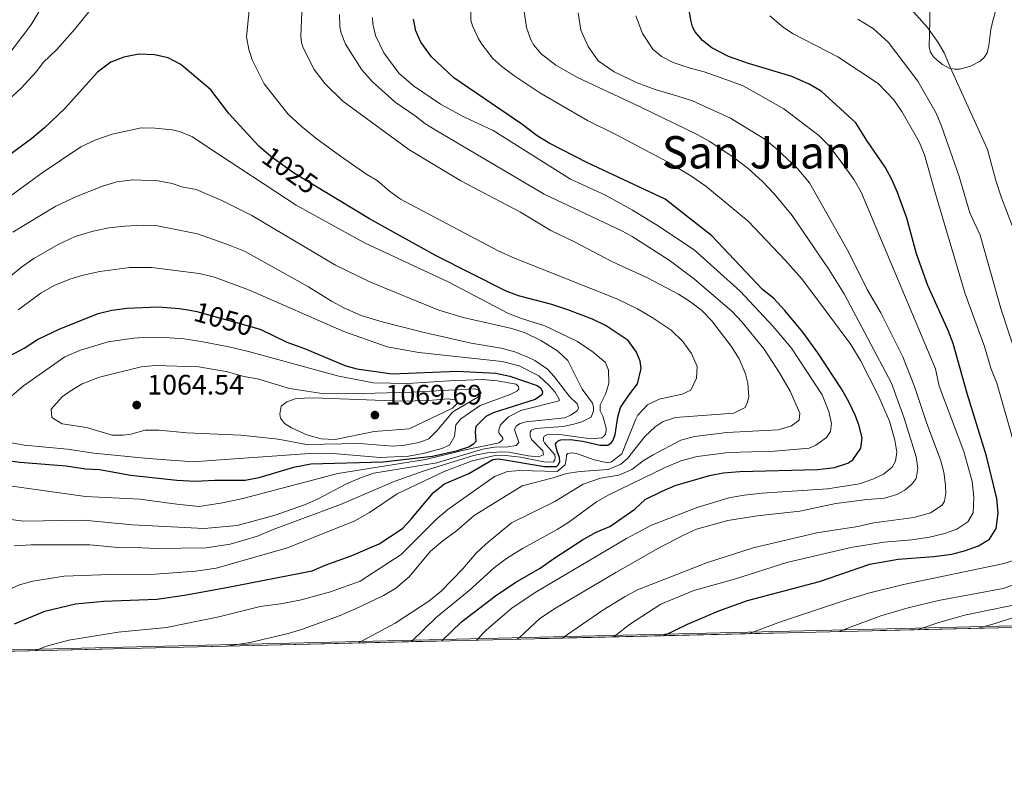
# Model space of a CAD drawing. Units: metres. Extents: x 661852 to 668787, y 739795 to 744586.
# Drawn here: x 663684 to 664035, y 739796 to 740061 of the extents above; entities that cross this region are included whole.
import ezdxf
from ezdxf.enums import TextEntityAlignment as Align

# ---------------------------------------------------------------- set-up
doc = ezdxf.new("R2010")
doc.units = ezdxf.units.M
doc.header["$MEASUREMENT"] = 0
doc.linetypes.add('DGN Style 3', pattern=[121.30195, 86.64425, -34.6577])
doc.linetypes.add('DGN Style 5', pattern=[60.650975, 25.993275, -34.6577])
for name, color, linetype, lineweight in [('Elementos auxiliares', 7, 'Continuous', 5), ('Entidades rústicas y varios', 7, 'Continuous', 5), ('Relieve y altimetría', 7, 'Continuous', 5), ('Textos de rotulación', 7, 'Continuous', 5)]:
    doc.layers.add(name, color=color, linetype=linetype, lineweight=lineweight)
doc.styles.add('Style-Arial', font='txt')
doc.styles.add('Style-ariali', font='ariali.shx', dxfattribs={"bigfont": 'arialibig.shx'})
doc.styles.add('Style-Times New Roman', font='txt')

# ---------------------------------------------------------------- blocks, each defined once
blk = doc.blocks.new('5PATER_732')
at = {"layer": 'Relieve y altimetría', "linetype": 'Continuous', "lineweight": 5}
h = blk.add_hatch(color=250, dxfattribs=at)
edge = h.paths.add_edge_path()
edge.add_ellipse((1.001171767711639e-08, 1.001171767711639e-08), major_axis=(-1.095731442658746, -1.110710700182439), ratio=0.9994222409660317, start_angle=0, end_angle=360)
blk = doc.blocks.new('5PATER_736')
at = {"layer": 'Relieve y altimetría', "linetype": 'Continuous', "lineweight": 5}
h = blk.add_hatch(color=250, dxfattribs=at)
edge = h.paths.add_edge_path()
edge.add_ellipse((1.001171767711639e-08, 1.001171767711639e-08), major_axis=(-1.095731442658746, -1.110710700182439), ratio=0.9994222409660317, start_angle=0, end_angle=360)

msp = doc.modelspace()

# ---------------------------------------------------------------- linework, layer by layer
at = {"layer": 'Elementos auxiliares', "color": 250, "linetype": 'Continuous', "lineweight": 5, "extrusion": (-0.05363579803440052, -0.001273638872011175, 0.9985597523499716), "elevation": -35600.64165234215, "flags": 128}
msp.add_lwpolyline([(-723872.2280798017, 680484.013526663), (-723872.2280798017, 679100.6448357569)], dxfattribs=at)
at = {"layer": 'Elementos auxiliares', "color": 250, "linetype": 'Continuous', "lineweight": 5}
msp.add_3dface([(661971.4099999999, 739795.5), (661862.45, 744422.28, 1050.1), (668673.25, 744585.8600000001, 757.249), (668786.9199999999, 739959.03)], dxfattribs=at)
at = {"layer": 'Entidades rústicas y varios', "color": 92, "linetype": 'DGN Style 3', "lineweight": 5}
for points in [[(664008.0689999999, 740068.659, 964.54), (664008.1769999999, 740060.341, 965.111), (664007.983, 740051.054, 965.249), (664008.4169999999, 740049.2860000001, 965.505), (664009.5079999999, 740047.6270000001, 965.998), (664011.0190000001, 740046.1540000001, 966.3580000000001), (664012.716, 740044.8260000001, 966.216), (664015.0590000001, 740043.6059999999, 965.3530000000001), (664016.9269999999, 740043.2220000001, 964.53), (664018.7890000001, 740043.2450000001, 963.679), (664022.652, 740044.294, 962.09), (664026.1599999999, 740046.06, 960.69), (664027.5719999999, 740047.362, 959.9970000000001), (664028.567, 740049.037, 959.3100000000001), (664029.227, 740051.6159999999, 958.378), (664029.881, 740057.344, 956.962), (664030.6270000001, 740060.3559999999, 957.042), (664031.6570000001, 740064.2080000001, 957.76)], [(664031.6570000001, 740064.2080000001, 957.76), (664030.6270000001, 740060.3559999999, 957.042), (664029.881, 740057.344, 956.962), (664029.227, 740051.6159999999, 958.378), (664028.567, 740049.037, 959.3100000000001), (664027.5719999999, 740047.362, 959.9970000000001), (664026.1599999999, 740046.06, 960.69), (664022.652, 740044.294, 962.09), (664018.7890000001, 740043.2450000001, 963.679), (664016.9269999999, 740043.2220000001, 964.53), (664015.0590000001, 740043.6059999999, 965.3530000000001), (664012.716, 740044.8260000001, 966.216), (664011.0190000001, 740046.1540000001, 966.3580000000001), (664009.5079999999, 740047.6270000001, 965.998), (664008.4169999999, 740049.2860000001, 965.505), (664007.983, 740051.054, 965.249), (664008.1769999999, 740060.341, 965.111), (664008.0689999999, 740068.659, 964.54)], [(662656.6640000001, 739811.771, 885.005), (664037.6510000001, 739844.564, 959.224)]]:
    msp.add_polyline3d(points, dxfattribs=at)
at = {"layer": 'Relieve y altimetría', "color": 30, "linetype": 'Continuous', "lineweight": 5, "flags": 128}
for points, elevation in [([(663672.919, 740251.033), (663685.098, 740231.244), (663690.9140000001, 740219.0079999999), (663695.173, 740211.1699999999), (663698.98, 740200.341), (663701.047, 740191.2550000001), (663703.229, 740168.4639999999), (663706.1540000001, 740153.0020000001), (663711.6229999999, 740119.0460000001), (663712.807, 740109.3759999999), (663715.4880000001, 740092.453), (663716.1799999999, 740083.2250000001), (663715.2209999999, 740078.185), (663713.3430000001, 740071.736), (663711.416, 740067.815), (663709.162, 740064.236), (663703.737, 740057.47), (663697.2679999999, 740050.247)], 1020), ([(663682.568, 740224.5279999999), (663685.9820000001, 740216.6300000001), (663691.281, 740194.5050000001), (663694.1240000001, 740174.8319999999), (663699.905, 740141.8740000001), (663700.581, 740137.068), (663701.9199999999, 740121.175), (663702.757, 740105.4299999999), (663702.74, 740095.494), (663701.801, 740084.209), (663697.9199999999, 740073.8740000001), (663692.666, 740066.588), (663687.993, 740058.8800000001), (663679.521, 740047.6340000001)], 1015), ([(663689.747, 739836.3030000001), (663693.6200000001, 739837.8500000001), (663701.5590000001, 739840.061), (663719.1740000001, 739842.835), (663736.351, 739844.477), (663754.96, 739848.2860000001), (663769.72, 739851.9820000001), (663777.0050000001, 739852.9040000001), (663783.8060000001, 739854.216), (663794.706, 739857.247), (663805.31, 739861.075), (663819.9380000001, 739870.4950000001), (663832.7409999999, 739883.2849999999), (663836.5989999999, 739886.467), (663853.138, 739898.263), (663857.827, 739900.034), (663862.125, 739900.3640000001), (663875.4580000001, 739900.067), (663878.294, 739902.3570000001), (663878.737, 739904.274), (663878.7849999999, 739905.9780000001), (663879.271, 739906.494), (663880.669, 739906.6370000001), (663882.3800000001, 739906.388), (663888.6429999999, 739904.135), (663893.4990000001, 739903.118), (663894.791, 739903.4580000001), (663898.5120000001, 739906.2760000001), (663903.3530000001, 739918.4439999999), (663904.237, 739920.111), (663907.7, 739923.7849999999), (663911.746, 739925.811), (663920.0079999999, 739927.564), (663923.071, 739928.959), (663925.146, 739933.23), (663925.28, 739937.4040000001), (663923.277, 739941.9890000001), (663920.2409999999, 739946.3049999999), (663916.1130000001, 739950.288), (663909.362, 739954.892), (663904.06, 739957.9369999999), (663896.764, 739961.5179999999), (663860.236, 739975.9450000001), (663854.44, 739978.4990000001), (663819.743, 739996.899), (663815.733, 739999.842), (663811.4110000001, 740003.619), (663807.6780000001, 740005.774), (663798.3, 740012.2110000001), (663789.4820000001, 740018.646), (663784.273, 740022.9450000001), (663779.5120000001, 740027.3489999999), (663771.1780000001, 740037.946), (663767.023, 740046.2280000001), (663765.6939999999, 740050.186), (663764.807, 740054.699), (663766.131, 740067.649)], 1020), ([(663757.717, 739837.9169999999), (663766.1939999999, 739839.1470000001), (663779.689, 739842.3700000001), (663784.4820000001, 739843.8019999999), (663798.2550000001, 739848.828), (663803.396, 739851.087), (663813.578, 739855.878), (663817.9029999999, 739858.4029999999), (663822.7890000001, 739862.5430000001), (663830.324, 739871.639), (663834.719, 739875.379), (663839.6200000001, 739878.933), (663845.8640000001, 739884.3970000001), (663862.9780000001, 739894.969), (663874.034, 739897.7579999999), (663878.774, 739899.354), (663883.676, 739900.0519999999), (663893.6599999999, 739900.7069999999), (663898.1089999999, 739902.645), (663900.554, 739904.622), (663906.652, 739912.5490000001), (663910.3289999999, 739915.939), (663913.2779999999, 739917.831), (663917.568, 739919.254), (663938.4340000001, 739920.798), (663942.48, 739922.824), (663943.227, 739924.6499999999), (663943.763, 739926.77), (663943.321, 739931.4650000001), (663942.4920000001, 739934.844), (663940.324, 739940.119), (663937.4280000001, 739944.5860000001), (663930.476, 739953.7520000001), (663926.95, 739957.342), (663923.0009999999, 739960.462), (663918.72, 739963.0789999999), (663907.622, 739968.9539999999), (663894.966, 739974.8160000001), (663881.6869999999, 739981.7930000001), (663873.2520000001, 739985.7450000001), (663862.433, 739992.3300000001), (663841.1599999999, 740003.4070000001), (663822.686, 740014.669), (663799.1170000001, 740031.7820000001), (663792.78, 740038.1540000001), (663788.8829999999, 740043.051), (663785.0800000001, 740050.7479999999), (663784.486, 740052.659), (663784.2420000001, 740054.8859999999), (663784.676, 740066.159)], 1015), ([(663846.801, 739840.0320000001), (663850.288, 739843.6470000001), (663859.2930000001, 739851.388), (663867.588, 739856.9739999999), (663900.159, 739876.2339999999), (663909.038, 739880.9709999999), (663925.2760000001, 739887.274), (663936.665, 739890.618), (663942.101, 739891.6529999999), (663948.479, 739892.3840000001), (663971.7860000001, 739893.851), (663983.1570000001, 739895.6529999999), (663987.8870000001, 739897.2849999999), (663991.7390000001, 739899.105), (663994.7690000001, 739901.601), (663996.007, 739903.7420000001), (663996.413, 739906.8600000001), (663995.679, 739911.246), (663993.875, 739917.9040000001), (663989.6769999999, 739927.494), (663983.5560000001, 739939.5249999999), (663980.112, 739945.2650000001), (663967.274, 739962.409), (663962.4380000001, 739968.6740000001), (663956.6329999999, 739975.253), (663943.487, 739989.054), (663928.419, 740001.578), (663923.077, 740005.2820000001), (663914.746, 740010.2550000001), (663896.3929999999, 740019.9480000001), (663886.243, 740024.9439999999), (663869.3559999999, 740034.7520000001), (663860.0109999999, 740040.969), (663855.791, 740044.166), (663852.5989999999, 740047.047), (663848.655, 740052.0419999999), (663847.4809999999, 740054.0190000001), (663845.3, 740058.6540000001), (663844.747, 740060.5760000001), (663844.7050000001, 740064.952)], 995), ([(663861.2720000001, 739840.3759999999), (663861.8859999999, 739840.8740000001), (663869.256, 739847.757), (663874.906, 739851.443), (663896.4240000001, 739864.1570000001), (663911.5889999999, 739872.7860000001), (663920.4539999999, 739877.3999999999), (663925.1259999999, 739879.4909999999), (663936.2150000001, 739882.581), (663946.726, 739884.216), (663961.9010000001, 739885.9780000001), (663974.6640000001, 739888.601), (663985.919, 739890.112), (663992.0160000001, 739890.5970000001), (663996.486, 739891.835), (663999.344, 739893.4240000001), (664001.879, 739895.7050000001), (664003.3260000001, 739897.5519999999), (664003.9199999999, 739901.0760000001), (664003.2930000001, 739905.2650000001), (663999.068, 739919.0619999999), (663994.53, 739931.506), (663977.686, 739963.3049999999), (663972.3260000001, 739971.7490000001), (663959.1140000001, 739991.185), (663952.875, 739998.71), (663948.632, 740003.19), (663943.4820000001, 740007.8430000001), (663938.0160000001, 740012.0460000001), (663929.6640000001, 740017.5430000001), (663925.284, 740019.9140000001), (663904.845, 740029.915), (663882.702, 740040.1969999999), (663874.9569999999, 740044.6140000001), (663869.815, 740048.6270000001), (663867.19, 740051.737), (663866.135, 740053.594), (663864.592, 740058.054), (663863.561, 740064.5079999999)], 990), ([(664042.8500000001, 739973.666), (664033.6669999999, 739997.453), (664031.659, 740003.544), (664028.686, 740014.612), (664015.4780000001, 740043.8659999999), (664013.247, 740049.027), (664011.2080000001, 740052.635), (664007.3130000001, 740058.057), (664001.3559999999, 740064.8200000001)], 960), ([(663804.7110000001, 739839.033), (663817.7690000001, 739846.108), (663829.73, 739853.923), (663834.2180000001, 739857.5050000001), (663841.9299999999, 739865.3729999999), (663846.537, 739870.906), (663850.1740000001, 739874.3389999999), (663859.267, 739881.727), (663874.666, 739889.307), (663884.712, 739895.5700000001), (663890.9439999999, 739897.6140000001), (663897.487, 739898.74), (663902.0700000001, 739900.756), (663906.085, 739903.783), (663909.713, 739905.9510000001), (663919.524, 739911.165), (663924.3570000001, 739912.4510000001), (663935.9340000001, 739913.9040000001), (663954.121, 739914.8060000001), (663958.9029999999, 739916.3030000001), (663961.648, 739918.29), (663961.872, 739920.801), (663958.4299999999, 739928.611), (663954.6470000001, 739935.199), (663949.1610000001, 739943.558), (663941.236, 739953.274), (663937.8360000001, 739956.94), (663924.3770000001, 739968.4269999999), (663915.3430000001, 739975.193), (663902.1640000001, 739983.6089999999), (663898.7450000001, 739985.523), (663870.852, 739998.7409999999), (663832.087, 740021.6599999999), (663828.409, 740023.815), (663824.942, 740026.5819999999), (663817.787, 740031.4720000001), (663809.5390000001, 740038.777), (663805.915, 740042.9340000001), (663800.0460000001, 740052.104), (663798.56, 740056.064), (663798.0789999999, 740058.321), (663797.9439999999, 740062.7069999999)], 1010), ([(663823.4369999999, 739839.4780000001), (663823.5519999999, 739839.5800000001), (663832.5290000001, 739848.2380000001), (663844.1410000001, 739857.736), (663853.213, 739865.825), (663857.422, 739869.058), (663863.125, 739872.6370000001), (663875.436, 739879.3910000001), (663879.6699999999, 739882.054), (663889.521, 739889.2890000001), (663893.9040000001, 739891.702), (663913.9110000001, 739901.459), (663919.54, 739903.8800000001), (663925.2860000001, 739905.4140000001), (663936.524, 739906.818), (663952.848, 739907.3289999999), (663965.229, 739908.389), (663967.601, 739909.463), (663971.429, 739912.084), (663972.8659999999, 739914.2309999999), (663973.179, 739917.146), (663972.2479999999, 739921.425), (663969.8640000001, 739927.3640000001), (663958.875, 739943.9580000001), (663952.3999999999, 739951.5800000001), (663940.592, 739964.179), (663924.3230000001, 739978.8800000001), (663910.875, 739987.811), (663902.355, 739993.0419999999), (663892.6769999999, 739998.3589999999), (663880.281, 740004.094), (663852.662, 740021.362), (663842.2409999999, 740026.2849999999), (663833.976, 740030.6939999999), (663824.29, 740037.236), (663819.139, 740041.747), (663813.7820000001, 740049.017), (663810.763, 740055.216), (663809.8589999999, 740059.271), (663809.6710000001, 740061.5630000001)], 1005), ([(663877.199, 739840.754), (663891.777, 739850.638), (663899.716, 739855.537), (663904.1240000001, 739857.888), (663929.004, 739867.6780000001), (663945.246, 739872.8589999999), (663967.9269999999, 739878.155), (663982.5830000001, 739880.5020000001), (663988.2550000001, 739881.7760000001), (664002.544, 739883.729), (664008.3840000001, 739885.3049999999), (664012.6100000001, 739888.024), (664013.4680000001, 739889.452), (664013.881, 739892.3700000001), (664013.7960000001, 739895.173), (664013.156, 739899.7620000001), (664012.0220000001, 739904.135), (664007.1200000001, 739917.111), (664002.713, 739930.301), (663998.5860000001, 739940.896), (663990.7, 739956.486), (663985.8899999999, 739964.8030000001), (663979.166, 739978.216), (663965.3289999999, 740002.787), (663960.9990000001, 740007.977), (663953.6699999999, 740014.7720000001), (663949.4569999999, 740018.2509999999), (663937.1669999999, 740025.74), (663923.6980000001, 740031.8970000001), (663918.439, 740033.541), (663910.3400000001, 740035.9369999999), (663904.0020000001, 740038.3559999999), (663895.767, 740042.213), (663890.074, 740046.1070000001), (663886.5530000001, 740051.236), (663883.915, 740057.084), (663882.9709999999, 740063.25)], 985), ([(663895.6680000001, 739841.193), (663901.2520000001, 739845.577), (663912.3530000001, 739852.8260000001), (663924.1939999999, 739857.6599999999), (663938.631, 739861.737), (663957.236, 739867.645), (663980.0660000001, 739873.01), (663991.7479999999, 739874.9480000001), (664001.7239999999, 739875.6699999999), (664008.021, 739876.629), (664013.1000000001, 739877.869), (664017.8389999999, 739879.4639999999), (664021.6640000001, 739882.185), (664023.672, 739885.351), (664023.905, 739890.868), (664023.247, 739896.4720000001), (664020.3049999999, 739907.189), (664011.4880000001, 739930.365), (664010.199, 739936.537), (663983.76, 739999.4720000001), (663981.213, 740003.7820000001), (663976.067, 740011.0630000001), (663972.2309999999, 740016.0800000001), (663968.7110000001, 740019.6329999999), (663956.226, 740029.104), (663941.729, 740037.2490000001), (663936.868, 740039.006), (663927.808, 740042.2509999999), (663922.8230000001, 740043.4950000001), (663916.7550000001, 740045.5190000001), (663912.595, 740047.6540000001), (663909.54, 740050.3500000001), (663905.902, 740055.8999999999), (663903.4850000001, 740062.217)], 980), ([(664042.3670000001, 739895.298), (664032.014, 739931.51), (664029.949, 739936.8570000001), (664027.6510000001, 739944.4569999999), (664020.7350000001, 739963.226), (664009.913, 739999.665), (664006.3289999999, 740012.7209999999), (664004.369, 740017.3300000001), (663998.2209999999, 740028.158), (663995.3999999999, 740032.2860000001), (663989.814, 740038.128), (663975.4199999999, 740047.5860000001), (663959.551, 740055.8049999999), (663956.0989999999, 740058.0660000001), (663951.1540000001, 740062.196)], 970), ([(664039.0689999999, 739941.0730000001), (664033.446, 739958.034), (664026.1429999999, 739984.1599999999), (664022.3970000001, 739992.061), (664018.6000000001, 740004.97), (664012.381, 740022.933), (664010.5020000001, 740027.5660000001), (664003.9480000001, 740038.889), (663993.4140000001, 740052.656), (663988.0349999999, 740057.662), (663982.5719999999, 740061.006)], 965), ([(664025.479, 739844.2749999999), (664031.483, 739845.9299999999), (664037.996, 739848.0819999999), (664061.2110000001, 739852.2919999999), (664065.6840000001, 739854.524), (664068.378, 739857.1170000001), (664069.3459999999, 739858.2479999999), (664070.926, 739862.304), (664071.102, 739867.3200000001), (664070.3670000001, 739872.3), (664064.942, 739891.175), (664062.777, 739903.131), (664060.3130000001, 739914.402), (664058.185, 739931.4720000001), (664056.6810000001, 739952.236), (664054.6669999999, 739969.1059999999), (664048.8500000001, 739992.473), (664043.7180000001, 740006.443), (664042.2649999999, 740011.2380000001), (664040.0989999999, 740021.0120000001), (664037.94, 740037.0970000001), (664037.604, 740042.8219999999), (664038.7749999999, 740057.185), (664039.774, 740062.0109999999)], 955), ([(663697.2679999999, 740050.247), (663692.4739999999, 740045.5900000001), (663690.0490000001, 740042.3130000001), (663684.598, 740036.413), (663652.9280000001, 740007.425)], 1020), ([(663669.352, 739989.844), (663692.101, 740006.271), (663705.842, 740015.574), (663711.152, 740018.004), (663716.98, 740020.0549999999), (663727.325, 740022.307), (663732.3260000001, 740022.2080000001), (663738.368, 740021.561), (663740.9610000001, 740021.0519999999), (663745.587, 740019.1599999999), (663751.0549999999, 740015.4820000001), (663782.544, 739994.8049999999), (663806.8870000001, 739981.396), (663836.7110000001, 739967.521), (663858.1410000001, 739956.212), (663862.7990000001, 739954.433), (663871.095, 739951.896), (663882.685, 739946.3360000001), (663888.311, 739942.4990000001), (663892.6300000001, 739938.8230000001), (663893.716, 739936.051), (663893.858, 739931.3470000001), (663892.672, 739927.504), (663890.783, 739923.74), (663890.8459999999, 739921.638), (663891.7050000001, 739919.7609999999), (663892.936, 739915.49), (663892.966, 739914.4890000001), (663892.702, 739913.2790000001), (663891.926, 739912.4539999999), (663891.237, 739912.033), (663887.54, 739911.72), (663875.469, 739913.358), (663872.0689999999, 739913.155), (663870.8829999999, 739912.618), (663870.601, 739912.0079999999), (663870.6340000001, 739910.9070000001), (663870.956, 739910.216), (663874.5889999999, 739906.0179999999), (663874.817, 739905.1229999999), (663874.6440000001, 739904.217), (663874.1640000001, 739903.5009999999), (663871.2649999999, 739903.3130000001), (663862.3929999999, 739905.148), (663855.96, 739905.855), (663852.76, 739905.6570000001), (663845.202, 739903.8260000001), (663835.213, 739900.077), (663818.5120000001, 739892.142), (663808.69, 739885.4880000001), (663803.473, 739882.425), (663779.4180000001, 739872.8800000001), (663753.987, 739865.6440000001), (663746.8049999999, 739864.55), (663732.324, 739863.5249999999), (663716.189, 739863.443), (663699.9380000001, 739862.8119999999), (663688.787, 739861.017)], 1030), ([(663681.6470000001, 739985.145), (663696.996, 739994.423), (663704.264, 739997.9299999999), (663713.9469999999, 740001.6799999999), (663718.699, 740003.084), (663724.381, 740003.8260000001), (663733.4439999999, 740003.415), (663738.3700000001, 740002.513), (663741.828, 740001.3559999999), (663746.882, 740000.3670000001), (663756.1170000001, 739996.439), (663766.76, 739991.122), (663796.531, 739973.4920000001), (663808.9920000001, 739967.385), (663833.3630000001, 739957.4099999999), (663842.03, 739954.861), (663859.2820000001, 739950.875), (663864.068, 739949.436), (663869.6840000001, 739946.6429999999), (663875.652, 739942.956), (663879.2490000001, 739939.4820000001), (663884.3800000001, 739929.2949999999), (663888.038, 739924.2960000001), (663888.378, 739923.004), (663888.4199999999, 739921.6030000001), (663887.5860000001, 739919.3740000001), (663884.2280000001, 739917.7690000001), (663881.45, 739916.8840000001), (663877.568, 739916.065), (663867.771, 739915.3670000001), (663866.288, 739914.7209999999), (663865.8090000001, 739914.0050000001), (663865.848, 739912.7039999999), (663866.388, 739911.4180000001), (663870.419, 739907.3330000001), (663870.561, 739905.9340000001), (663868.7779999999, 739905.2790000001), (663865.163, 739905.571), (663858.4110000001, 739906.869), (663855.703, 739906.987), (663850.604, 739906.632), (663845.709, 739905.7050000001), (663827.8, 739900.185), (663817.402, 739896.463), (663798.3630000001, 739888.3189999999), (663774.3899999999, 739879.378), (663768.7509999999, 739877.003), (663759.087, 739874.139), (663750.47, 739872.9099999999), (663732.52, 739872.611), (663725.3, 739872.9650000001), (663720.301, 739872.8360000001), (663709.0260000001, 739873.963), (663688.1699999999, 739873.9140000001), (663682.138, 739873.598)], 1035), ([(663677.2409999999, 739966.547), (663684.892, 739972.8859999999), (663689.1140000001, 739975.845), (663697.787, 739980.8489999999), (663703.885, 739983.6130000001), (663710.217, 739985.585), (663715.783, 739986.723), (663721.5689999999, 739987.369), (663727.8729999999, 739987.6359999999), (663733.094, 739987.456), (663747.351, 739984.55), (663758.378, 739980.75), (663764.369, 739978.3530000001), (663786.892, 739965.7110000001), (663795.1599999999, 739960.652), (663799.554, 739958.256), (663805.733, 739955.5619999999), (663813.1159999999, 739953.281), (663827.655, 739949.5900000001), (663844.871, 739945.7350000001), (663855.575, 739943.9480000001), (663860.378, 739942.6100000001), (663865.017, 739940.7220000001), (663867.531, 739939.5020000001), (663872.0320000001, 739936.432), (663874.413, 739933.8999999999), (663879.8389999999, 739926.7509999999), (663882.6229999999, 739924.1300000001), (663883.0660000001, 739922.7409999999), (663882.5989999999, 739921.625), (663880.2420000001, 739920.051), (663878.165, 739919.186), (663864.486, 739917.6699999999), (663862.2990000001, 739917.1030000001), (663861.0220000001, 739916.263), (663860.2579999999, 739915.037), (663861.8, 739910.375), (663860.8330000001, 739909.244), (663857.942, 739908.756), (663853.135, 739908.71), (663848.949, 739907.9820000001), (663832.6680000001, 739903.081), (663810.2390000001, 739899.396), (663805.486, 739897.8430000001), (663800.4010000001, 739895.6270000001), (663790.081, 739890.1699999999), (663785.479, 739888.2139999999), (663775.0249999999, 739884.504), (663761.513, 739880.7890000001), (663749.7760000001, 739879.797), (663724.263, 739881.023), (663706.9340000001, 739882.77), (663685.3119999999, 739882.382)], 1040), ([(663677.94, 739895.317), (663707.533, 739891.0860000001), (663726.8840000001, 739890.155), (663739.98, 739888.3940000001), (663748.041, 739887.6429999999), (663756.324, 739888.9439999999), (663763.4909999999, 739890.462), (663797.385, 739899.3030000001), (663828.592, 739904.257), (663843.3459999999, 739907.923), (663854.858, 739910.2620000001), (663856.1259999999, 739911.4010000001), (663856.108, 739912.003), (663854.7520000001, 739913.764), (663854.719, 739914.8659999999), (663855.2679999999, 739916.5860000001), (663858.0989999999, 739919.436), (663862.5260000001, 739921.7139999999), (663876.1440000001, 739925.233), (663876.229, 739925.7350000001), (663874.7490000001, 739928.2960000001), (663872.682, 739930.676), (663868.9650000001, 739934.031), (663861.996, 739937.6259999999), (663855.905, 739939.21), (663826.233, 739942.3859999999), (663814.953, 739944.435), (663799.46, 739949.8589999999), (663765.855, 739964.5689999999), (663753.392, 739969.2010000001), (663747.942, 739970.5390000001), (663731.064, 739972.5970000001), (663723.3019999999, 739972.635), (663712.6259999999, 739971.2490000001), (663706.669, 739969.895), (663701.889, 739968.435), (663696.398, 739966.2520000001), (663691.601, 739963.5430000001), (663683.5530000001, 739957.601)], 1045), ([(663752.2620000001, 739903.959), (663787.247, 739906.4140000001), (663794.179, 739906.51), (663812.433, 739904.963), (663822.534, 739905.469), (663827.814, 739906.4299999999), (663834.372, 739908.2320000001), (663837.1410000001, 739909.4180000001), (663838.952, 739912.4780000001), (663839.425, 739916.7), (663841.115, 739918.764), (663848.033, 739923.5730000001), (663858.736, 739927.4040000001), (663861.105, 739928.577), (663861.885, 739929.3019999999), (663861.754, 739930.3), (663860.8289999999, 739931.074), (663854.081, 739932.2720000001), (663848.858, 739932.7150000001), (663837.119, 739932.354), (663822.149, 739931.405), (663810.128, 739931.6000000001), (663797.7420000001, 739933.9480000001), (663765.513, 739942.7790000001), (663758.595, 739944.45), (663748.665, 739946.31), (663742.51, 739947.2520000001), (663737.523, 739947.605), (663729.656, 739947.811), (663724.665, 739947.51), (663715.5889999999, 739946.213), (663705.7649999999, 739943.2650000001), (663700.179, 739940.8500000001), (663685.48, 739930.504), (663674.733, 739921.5290000001)], 1055), ([(663743.6229999999, 739913.818), (663762.8060000001, 739912.9610000001), (663776.067, 739911.4839999999), (663786.159, 739909.6470000001), (663805.0719999999, 739910.034), (663816.922, 739909.0900000001), (663821.257, 739909.381), (663826.2, 739910.3729999999), (663829.767, 739911.683), (663832.587, 739914.4739999999), (663838.3330000001, 739921.213), (663846.9550000001, 739926.3300000001), (663848.405, 739928.077), (663847.774, 739929.0590000001), (663845.9569999999, 739929.5050000001), (663823.452, 739928.3230000001), (663802.024, 739927.673), (663790.942, 739927.889), (663780.1340000001, 739929.615), (663768.8119999999, 739932.979), (663763.8770000001, 739933.831), (663758.1170000001, 739935.46), (663747.845, 739937.253), (663732.284, 739937.797), (663727.311, 739937.2949999999), (663712.459, 739933.587), (663706.301, 739931.185), (663702.0160000001, 739928.672), (663699.1780000001, 739926.5730000001), (663695.253, 739922.1969999999), (663695.581, 739919.203), (663699.1840000001, 739916.95), (663707.8570000001, 739915.713), (663716.994, 739912.9920000001), (663720.9040000001, 739912.9569999999), (663723.6939999999, 739913.375), (663728.746, 739914.7919999999), (663733.746, 739914.699), (663743.6229999999, 739913.818)], 1060), ([(663796.412, 739911.4739999999), (663791.415, 739911.676), (663786.3859999999, 739913.0519999999), (663780.8330000001, 739915.5490000001), (663778.408, 739917.1400000001), (663776.949, 739918.9990000001), (663776.7039999999, 739920.4950000001), (663777.219, 739923.315), (663779.179, 739924.777), (663782.1510000001, 739925.869), (663787.139, 739926.2390000001), (663791.76, 739926.1599999999), (663820.146, 739925.017), (663829.6540000001, 739925.3049999999), (663836.649, 739925.9169999999), (663838.963, 739925.587), (663839.7820000001, 739925.01), (663839.709, 739924.1070000001), (663838.1529999999, 739922.557), (663822.7479999999, 739915.1769999999), (663810.352, 739914.301), (663796.412, 739911.4739999999)], 1065), ([(663675.8729999999, 739911.152), (663685.662, 739909.3530000001), (663701.118, 739907.9450000001), (663710.449, 739906.601), (663729.8800000001, 739904.6159999999), (663745.9240000001, 739903.4850000001), (663752.2620000001, 739903.959)], 1055), ([(663685.3119999999, 739882.382), (663679.2609999999, 739883.229), (663674.2450000001, 739883.318), (663667.703, 739883.0190000001), (663662.764, 739882.23), (663657.4410000001, 739880.1000000001), (663652.882, 739876.4990000001), (663649.466, 739871.9439999999), (663647.4469999999, 739867.213), (663644.466, 739854.402), (663635.2150000001, 739839.163), (663632.2520000001, 739835.3130000001), (663631.908, 739834.929)], 1040), ([(663943.594, 739842.331), (663955.044, 739846.5279999999), (663977.8430000001, 739854.186), (663986.325, 739856.77), (663998.815, 739859.844), (664034.0109999999, 739867.1939999999), (664038.8289999999, 739868.602)], 970), ([(663688.787, 739861.017), (663683.97, 739859.6740000001), (663673.837, 739855.135), (663668.6540000001, 739851.9040000001), (663655.8630000001, 739841.6440000001), (663649.837, 739835.355)], 1030), ([(663976.0179999999, 739843.101), (663979.2280000001, 739844.3770000001), (663990.7820000001, 739848.646), (664000.4310000001, 739851.558), (664011.246, 739854.1740000001), (664034.361, 739858.3800000001), (664047.72, 739863.2280000001)], 965), ([(664004.088, 739843.767), (664010.9809999999, 739846.158), (664020.5800000001, 739848.966), (664044.875, 739853.909)], 960)]:
    msp.add_lwpolyline(points, dxfattribs=dict(at, elevation=elevation))
at = {"layer": 'Relieve y altimetría', "color": 30, "linetype": 'Continuous', "lineweight": 25, "flags": 128}
for points, elevation in [([(663913.3130000001, 739841.612), (663921.889, 739845.6769999999), (663933.1000000001, 739850.493), (663943.3090000001, 739854.189), (663968.953, 739860.8770000001), (663986.8770000001, 739867.0830000001), (663996.8640000001, 739868.835), (664009.5830000001, 739869.784), (664015.9680000001, 739870.619), (664020.879, 739871.8829999999), (664025.571, 739873.612), (664029.408, 739875.932), (664031.798, 739879.7110000001), (664032.5320000001, 739885.244), (664032.0460000001, 739890.422), (664028.31, 739905.5530000001), (664021.4569999999, 739927.746), (664016.5160000001, 739945.55), (664014.736, 739950.2239999999), (664007.4380000001, 739966.2320000001), (664003.493, 739977.433), (664000.0020000001, 739990.1510000001), (663996.6259999999, 739999.362), (663994.6359999999, 740003.9569999999), (663992.237, 740008.3489999999), (663985.7409999999, 740017.77), (663981.852, 740024.1130000001), (663969.504, 740035.342), (663965.1950000001, 740037.885), (663959.0020000001, 740040.6030000001), (663943.605, 740045.1910000001), (663936.493, 740047.717), (663930.5700000001, 740050.7320000001), (663927.2649999999, 740053.341), (663924.622, 740056.4510000001), (663923.672, 740058.212), (663923.1910000001, 740060.206), (663921.325, 740070.548)], 975), ([(663834.3659999999, 739839.737), (663841.4199999999, 739846.5460000001), (663853.54, 739855.8430000001), (663860.754, 739860.635), (663869.449, 739865.5830000001), (663874.25, 739869.1340000001), (663884.5460000001, 739875.7420000001), (663889.3360000001, 739878.4110000001), (663894.2069999999, 739880.513), (663903.1359999999, 739886.625), (663906.777, 739890.0560000001), (663912.885, 739893.041), (663917.4439999999, 739895.088), (663929.723, 739898.605), (663934.6410000001, 739899.5160000001), (663940.537, 739899.9950000001), (663968.185, 739900.7420000001), (663974.237, 739901.44), (663979.017, 739902.9639999999), (663980.7960000001, 739904.152), (663983.6640000001, 739908.314), (663984.0519999999, 739912.033), (663982.912, 739916.6059999999), (663981.55, 739920.095), (663979.463, 739924.6170000001), (663976.713, 739929.442), (663968.308, 739942.3119999999), (663962.929, 739949.5590000001), (663956.587, 739957.29), (663952.47, 739961.6969999999), (663948.591, 739964.8559999999), (663930.584, 739983.8459999999), (663913.9569999999, 739996.967), (663886.233, 740009.9199999999), (663872.686, 740016.8640000001), (663868.395, 740019.4299999999), (663862.8559999999, 740023.6710000001), (663838.7139999999, 740040.1710000001), (663830.7579999999, 740047.6240000001), (663826.869, 740052.8160000001), (663825.165, 740056.7820000001), (663824.317, 740061.0109999999)], 1000), ([(663770.9580000001, 740014.317), (663769.237, 740015.8570000001), (663758.567, 740027.456), (663752.092, 740035.827), (663741.4539999999, 740044.9140000001), (663736.9820000001, 740047.192), (663732.024, 740048.2860000001), (663726.5460000001, 740048.547), (663721.156, 740047.524), (663716.494, 740045.7239999999), (663711.7520000001, 740042.1440000001), (663700.095, 740029.25), (663692.9269999999, 740022.2720000001), (663688.3770000001, 740018.4709999999), (663667.25, 740002.9310000001)], 1025), ([(663682.2490000001, 739845.8729999999), (663693.0860000001, 739850.341), (663704, 739853.0079999999), (663713.976, 739853.94), (663732.9010000001, 739854.632), (663742.8, 739856.044), (663757.686, 739858.788), (663788.243, 739864.747), (663792.837, 739866.75), (663802.162, 739870.0290000001), (663812.146, 739874.247), (663820.3929999999, 739879.807), (663823.405, 739882.9029999999), (663831.4569999999, 739892.5360000001), (663835.3400000001, 739895.6880000001), (663844.044, 739899.358), (663852.6100000001, 739904.3260000001), (663854.709, 739904.4890000001), (663870.97, 739901.7760000001), (663875.226, 739901.855), (663876.0079999999, 739902.48), (663876.477, 739903.5460000001), (663876.331, 739905.044), (663875.4639999999, 739907.2220000001), (663874.9369999999, 739909.7609999999), (663875.219, 739910.3700000001), (663875.801, 739910.9890000001), (663876.7930000001, 739911.3200000001), (663880.0959999999, 739911.4199999999), (663884.621, 739910.855), (663890.7749999999, 739909.439), (663893.4809999999, 739909.4210000001), (663894.7579999999, 739910.2609999999), (663895.4310000001, 739911.183), (663896.1710000001, 739913.209), (663897.087, 739919.348), (663898.085, 739922.784), (663900.9569999999, 739927.179), (663904.139, 739931.283), (663905.3800000001, 739936.6300000001), (663904.9979999999, 739939.3230000001), (663903.699, 739942.49), (663900.77, 739946.6089999999), (663892.896, 739951.8800000001), (663888.1159999999, 739954.24), (663879.2990000001, 739957.5789999999), (663873.6329999999, 739959.4110000001), (663861.743, 739962.581), (663857.0549999999, 739964.3189999999), (663832.3319999999, 739976.794), (663808.693, 739989.9029999999), (663792.1100000001, 739999.962)], 1025), ([(663680.521, 739941.152), (663685.7180000001, 739943.878), (663690.4650000001, 739946.9920000001), (663698.1680000001, 739950.7150000001), (663712.061, 739956.253), (663716.922, 739957.4280000001), (663722.4040000001, 739958.1610000001), (663733.4110000001, 739958.6270000001), (663740.9539999999, 739958.044), (663744.6440000001, 739957.432)], 1050), ([(663769.2960000001, 739950.7650000001), (663769.9480000001, 739950.581), (663779.183, 739946.0490000001), (663785.48, 739943.8389999999), (663799.885, 739937.744), (663804.1329999999, 739936.5900000001), (663816.7320000001, 739934.787), (663839.915, 739935.6810000001), (663853.669, 739935.085), (663858.6130000001, 739933.932), (663868.3300000001, 739930.6200000001), (663869.662, 739929.659), (663870.202, 739928.3729999999), (663870.0349999999, 739927.2660000001), (663867.6780000001, 739925.6910000001), (663852.6950000001, 739920.9299999999), (663850.129, 739919.6499999999), (663846.5320000001, 739916.034), (663846.283, 739914.324), (663846.4920000001, 739910.7239999999), (663845.425, 739909.5889999999), (663844.2450000001, 739908.852), (663839.473, 739907.22), (663831.1270000001, 739905.3489999999), (663813.4709999999, 739903.314), (663787.7409999999, 739902.666), (663781.5290000001, 739901.507), (663769.213, 739897.797), (663764.341, 739896.8090000001), (663753.5660000001, 739896.827), (663746.666, 739896.435), (663740.0800000001, 739896.783), (663723.6159999999, 739898.6669999999), (663712.4780000001, 739900.6570000001), (663707.483, 739900.8910000001), (663700.6710000001, 739901.9510000001), (663684.165, 739903.193), (663668.601, 739905.361)], 1050)]:
    msp.add_lwpolyline(points, dxfattribs=dict(at, elevation=elevation))
at = {"layer": 'Relieve y altimetría', "color": 27, "linetype": 'DGN Style 5', "lineweight": 25, "flags": 128}
for points, elevation in [([(663792.1100000001, 739999.962), (663781.6340000001, 740006.3160000001), (663773.459, 740012.078), (663770.9580000001, 740014.317)], 1025), ([(663744.6440000001, 739957.432), (663747.213, 739957.006), (663769.2960000001, 739950.7650000001)], 1050)]:
    msp.add_lwpolyline(points, dxfattribs=dict(at, elevation=elevation))

# ---------------------------------------------------------------- block references
at = {"layer": 'Relieve y altimetría', "color": 250, "linetype": 'Continuous', "lineweight": 5}
for name, p in [('5PATER_732', (663725.754, 739923.679, 1064.542)), ('5PATER_736', (663810.5760000001, 739920.1170000001, 1069.692))]:
    msp.add_blockref(name, p, dxfattribs=at)

# ---------------------------------------------------------------- texts
at = {"layer": 'Textos de rotulación', "color": 250, "linetype": 'Continuous', "lineweight": 5, "style": 'Style-Times New Roman'}
msp.add_text('San Juan', height=11.500002, dxfattribs=at).set_placement((663946.5254356847, 740013.6200009999, 987.2950000000001), align=Align.MIDDLE_CENTER)
at = {"layer": 'Textos de rotulación', "color": 27, "linetype": 'Continuous', "lineweight": 5, "style": 'Style-ariali'}
for s, height, rotation, p in [('1025', 6.999989999999999, 324.8226012776323, (663780.3327028642, 740007.2340115926, 1025)), ('1050', 7.000002, 344.2195003492744, (663756.68095423, 739954.3294728736, 1050))]:
    msp.add_text(s, height=height, rotation=rotation, dxfattribs=at).set_placement(p, align=Align.MIDDLE_CENTER)
at = {"layer": 'Textos de rotulación', "color": 250, "linetype": 'Continuous', "lineweight": 5, "style": 'Style-Arial'}
for s, p in [('1064.54', (663729.504, 739927.429, 1064.542)), ('1069.69', (663814.3260000001, 739923.8670000001, 1069.692))]:
    msp.add_text(s, height=7.000002, dxfattribs=at).set_placement(p)

doc.saveas('drawing.dxf')
